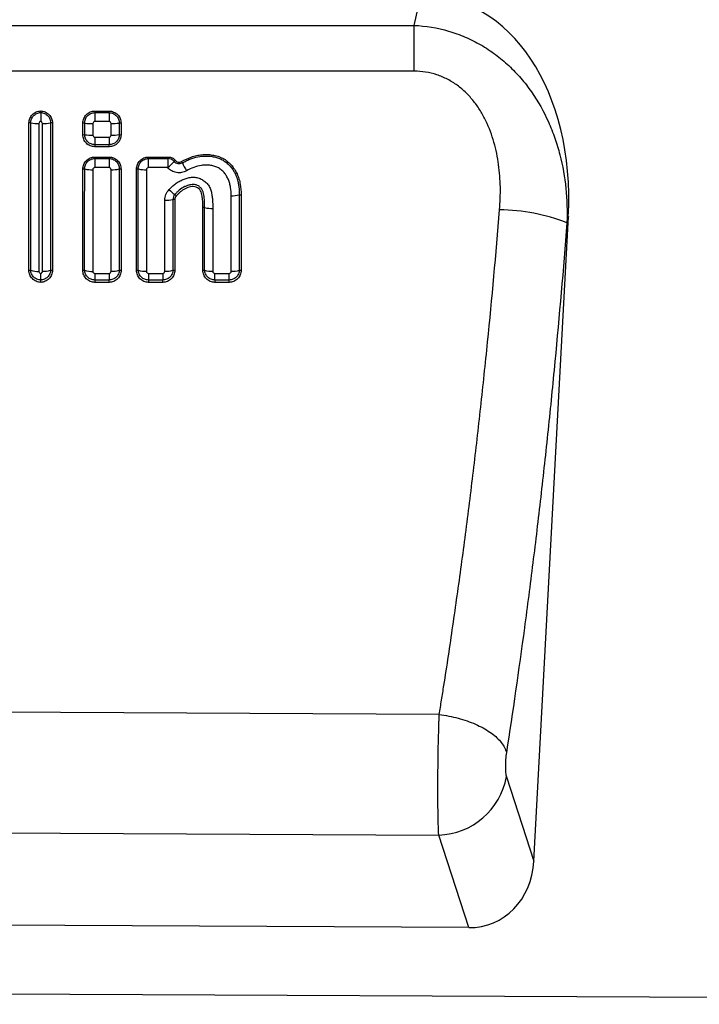
# Model space of a CAD drawing. Units: millimetres. Extents: x 75 to 2100, y 0 to 1460.
# Drawn here: x 1615 to 1695, y 1113 to 1228 of the extents above; entities that cross this region are included whole.
import ezdxf

# ---------------------------------------------------------------- set-up
doc = ezdxf.new("R2010")
doc.units = ezdxf.units.MM
doc.header["$LTSCALE"] = 5
doc.layers.get('0').update_dxf_attribs({"color": 1})
doc.layers.add('132304', color=7, linetype='Continuous')

# ---------------------------------------------------------------- blocks, each defined once
blk = doc.blocks.new('1037899-M_005_Front_view')
for p, q in [((273.1, 104.08), (273.91, 107.58)), ((167.84, 104.08), (273.1, 104.08)), ((229.47, 93.89), (229.47, 94.08)), ((235.81, 94.06), (237.46, 94.06)), ((235.81, 94.06), (235.81, 93.88)), ((235.81, 93.88), (237.46, 93.88)), ((237.46, 93.88), (237.46, 94.06)), ((228.31, 92.68), (228.1, 92.67)), ((230.84, 92.67), (230.63, 92.68)), ((234.61, 92.66), (234.4, 92.66)), ((237.46, 92.85), (235.81, 92.85)), ((238.86, 92.66), (238.66, 92.66)), ((234.4, 91.3), (234.61, 91.31)), ((235.81, 91), (237.46, 91)), ((238.66, 91.31), (238.86, 91.3)), ((237.46, 90.13), (235.81, 90.13)), ((235.81, 90.13), (235.81, 89.9)), ((237.46, 89.9), (235.81, 89.9)), ((237.46, 89.9), (237.46, 90.13)), ((235.8, 88.69), (237.46, 88.69)), ((235.8, 88.69), (235.8, 88.52)), ((237.46, 88.52), (237.46, 88.69)), ((242.07, 88.69), (244.41, 88.69)), ((242.07, 88.69), (242.07, 88.52)), ((235.8, 88.52), (237.46, 88.52)), ((242.07, 88.52), (244.32, 88.52)), ((245.94, 88.17), (246.02, 88.01)), ((234.61, 87.29), (234.4, 87.29)), ((237.46, 87.46), (235.8, 87.46)), ((238.86, 87.29), (238.66, 87.29)), ((240.88, 87.29), (240.67, 87.29)), ((244.32, 87.46), (242.07, 87.46)), ((245.14, 84.31), (245.3, 84.14)), ((252.68, 84.27), (252.89, 84.26)), ((245.13, 83.73), (244.93, 83.74)), ((248.63, 82.79), (248.42, 82.78)), ((287.09, 6.36), (291.12, 81.72)), ((291.12, 81.72), (290.96, 81)), ((228.1, 75.45), (228.31, 75.46)), ((230.63, 75.46), (230.84, 75.45)), ((234.39, 75.45), (234.6, 75.46)), ((235.8, 75.09), (237.46, 75.09)), ((238.66, 75.46), (238.87, 75.45)), ((240.67, 75.45), (240.88, 75.46)), ((242.07, 75.09), (243.73, 75.09)), ((244.93, 75.46), (245.14, 75.45)), ((248.42, 75.45), (248.63, 75.46)), ((249.83, 75.09), (251.48, 75.09)), ((252.68, 75.46), (252.89, 75.45)), ((229.47, 74.04), (229.47, 74.31)), ((237.46, 74.31), (235.8, 74.31)), ((235.8, 74.31), (235.8, 74.04)), ((237.46, 74.04), (235.8, 74.04)), ((237.46, 74.04), (237.46, 74.31)), ((243.73, 74.31), (242.07, 74.31)), ((242.07, 74.31), (242.07, 74.04)), ((243.73, 74.04), (242.07, 74.04)), ((243.73, 74.04), (243.73, 74.31)), ((251.48, 74.31), (249.83, 74.31)), ((249.83, 74.31), (249.83, 74.04)), ((251.48, 74.04), (249.83, 74.04)), ((251.48, 74.04), (251.48, 74.31)), ((276.03, 23.51), (164.92, 24.1)), ((283.88, 16.25), (287.09, 6.36)), ((164.86, 9.99), (275.98, 9.42)), ((279.49, -1.4), (275.98, 9.42)), ((279.49, -1.4), (161.34, -0.81)), ((-526.48, -5.37), (472.52, -10.36))]:
    blk.add_line(p, q)
at = {"flags": 128}
for points in [[(273.1, 98.72), (273.1, 99.01), (273.1, 99.29), (273.1, 99.58), (273.1, 99.86), (273.1, 100.14), (273.1, 100.41), (273.1, 100.69), (273.1, 100.96), (273.1, 101.23), (273.1, 101.49), (273.1, 101.76), (273.1, 102.01), (273.1, 102.26), (273.1, 102.51), (273.1, 102.75), (273.1, 102.99), (273.1, 103.22), (273.1, 103.45), (273.1, 103.67), (273.1, 103.88), (273.1, 104.08)], [(273.1, 98.72), (257.1, 98.72), (193.1, 98.73), (167.84, 98.73)], [(235.81, 93.88), (235.81, 93.85), (235.81, 93.8), (235.81, 93.75), (235.81, 93.69), (235.81, 93.62), (235.81, 93.54), (235.81, 93.45), (235.81, 93.36), (235.81, 93.26), (235.81, 93.16), (235.81, 93.06), (235.81, 92.96), (235.81, 92.85)], [(237.46, 93.88), (237.46, 93.85), (237.46, 93.8), (237.46, 93.75), (237.46, 93.69), (237.46, 93.62), (237.46, 93.54), (237.46, 93.45), (237.46, 93.36), (237.46, 93.26), (237.46, 93.16), (237.46, 93.06), (237.46, 92.96), (237.46, 92.85)], [(235.81, 91), (235.81, 90.9), (235.81, 90.81), (235.81, 90.71), (235.81, 90.62), (235.81, 90.53), (235.81, 90.45), (235.81, 90.38), (235.81, 90.31), (235.81, 90.25), (235.81, 90.2), (235.81, 90.16), (235.81, 90.13)], [(237.46, 91), (237.46, 90.9), (237.46, 90.81), (237.46, 90.71), (237.46, 90.62), (237.46, 90.53), (237.46, 90.45), (237.46, 90.38), (237.46, 90.31), (237.46, 90.25), (237.46, 90.2), (237.46, 90.16), (237.46, 90.13)], [(235.8, 88.52), (235.8, 88.49), (235.8, 88.45), (235.8, 88.4), (235.8, 88.34), (235.8, 88.27), (235.8, 88.2), (235.8, 88.12), (235.8, 88.04), (235.8, 87.95), (235.8, 87.85), (235.8, 87.76), (235.8, 87.66), (235.8, 87.56), (235.8, 87.46)], [(237.46, 88.52), (237.46, 88.49), (237.46, 88.45), (237.46, 88.4), (237.46, 88.34), (237.46, 88.27), (237.46, 88.2), (237.46, 88.12), (237.46, 88.04), (237.46, 87.95), (237.46, 87.85), (237.46, 87.76), (237.46, 87.66), (237.46, 87.56), (237.46, 87.46)], [(242.07, 87.46), (242.07, 87.56), (242.07, 87.66), (242.07, 87.76), (242.07, 87.85), (242.07, 87.95), (242.07, 88.04), (242.07, 88.12), (242.07, 88.2), (242.07, 88.27), (242.07, 88.34), (242.07, 88.4), (242.07, 88.45), (242.07, 88.49), (242.07, 88.52)], [(244.32, 88.52), (244.32, 88.49), (244.32, 88.45), (244.32, 88.4), (244.32, 88.34), (244.32, 88.27), (244.32, 88.2), (244.32, 88.12), (244.32, 88.04), (244.32, 87.95), (244.32, 87.85), (244.32, 87.76), (244.32, 87.66), (244.32, 87.56), (244.32, 87.46)], [(235.8, 75.09), (235.8, 74.99), (235.8, 74.89), (235.8, 74.8), (235.8, 74.71), (235.8, 74.63), (235.8, 74.56), (235.8, 74.49), (235.8, 74.43), (235.8, 74.38), (235.8, 74.34), (235.8, 74.31)], [(237.46, 75.09), (237.46, 74.99), (237.46, 74.89), (237.46, 74.8), (237.46, 74.71), (237.46, 74.63), (237.46, 74.56), (237.46, 74.49), (237.46, 74.43), (237.46, 74.38), (237.46, 74.34), (237.46, 74.31)], [(242.07, 75.09), (242.07, 74.99), (242.07, 74.89), (242.07, 74.8), (242.07, 74.71), (242.07, 74.63), (242.07, 74.56), (242.07, 74.49), (242.07, 74.43), (242.07, 74.38), (242.07, 74.34), (242.07, 74.31)], [(243.73, 75.09), (243.73, 74.99), (243.73, 74.89), (243.73, 74.8), (243.73, 74.71), (243.73, 74.63), (243.73, 74.56), (243.73, 74.49), (243.73, 74.43), (243.73, 74.38), (243.73, 74.34), (243.73, 74.31)], [(249.83, 74.31), (249.83, 74.34), (249.83, 74.38), (249.83, 74.43), (249.83, 74.49), (249.83, 74.56), (249.83, 74.63), (249.83, 74.71), (249.83, 74.8), (249.83, 74.89), (249.83, 74.99), (249.83, 75.09)], [(251.48, 74.31), (251.48, 74.34), (251.48, 74.38), (251.48, 74.43), (251.48, 74.49), (251.48, 74.56), (251.48, 74.63), (251.48, 74.71), (251.48, 74.8), (251.48, 74.89), (251.48, 74.99), (251.48, 75.09)], [(276.03, 23.51), (276.31, 23.47), (276.59, 23.43), (276.87, 23.39), (277.14, 23.34), (277.42, 23.28), (277.69, 23.22), (277.97, 23.16), (278.24, 23.09), (278.5, 23.02), (278.77, 22.94), (279.03, 22.86), (279.28, 22.77), (279.53, 22.68), (279.78, 22.59), (280.03, 22.49), (280.26, 22.39), (280.5, 22.28), (280.72, 22.17), (280.95, 22.06), (281.16, 21.95), (281.37, 21.83), (281.57, 21.71), (281.77, 21.58), (281.96, 21.46), (282.14, 21.33), (282.31, 21.2), (282.48, 21.06), (282.63, 20.93), (282.78, 20.79), (282.92, 20.65), (283.06, 20.51), (283.18, 20.37), (283.29, 20.23), (283.4, 20.09), (283.5, 19.94), (283.58, 19.8), (283.66, 19.65), (283.73, 19.51), (283.79, 19.36), (283.84, 19.22), (283.88, 19.07)]]:
    blk.add_lwpolyline(points, dxfattribs=at)
for centre, radius, start, end in [((229.11, 98.23), 5.61, 261.8168, 271.6117), ((229.84, 98.06), 5.44, 268.2355, 278.3348), ((235.41, 98.21), 5.61, 261.8141, 271.6122), ((237.87, 98.05), 5.44, 268.2353, 278.3358), ((235.41, 96.29), 5.05, 260.907, 271.786), ((237.87, 96.15), 4.9, 268.0453, 279.2587), ((244.29, 87.49), 1.03, 41.8334, 88.146), ((240.79, 91.79), 5.59, 309.2003, 319.7497), ((253.75, 91.35), 8.41, 203.3635, 210.5258), ((235.41, 91.13), 3.92, 258.2447, 272.2863), ((237.87, 91.02), 3.81, 267.4981, 281.966), ((241.67, 91.02), 3.81, 258.0392, 272.4993), ((247.61, 87.89), 4.35, 223.8807, 235.409), ((251.88, 87.55), 3.38, 267.3544, 283.7129), ((244.14, 86.83), 3.2, 267.0364, 284.3266), ((249.43, 85.84), 3.16, 255.3176, 272.8159), ((282.94, 60.59), 21.93, 68.5486, 89.5961), ((229.11, 77.74), 2.42, 250.5998, 273.6106), ((229.84, 77.68), 2.35, 266.0506, 289.7274), ((235.41, 77.74), 2.42, 250.6141, 273.6084), ((237.86, 77.68), 2.35, 266.0537, 289.709), ((241.67, 77.68), 2.35, 250.2958, 273.9383), ((244.13, 77.68), 2.35, 266.0561, 289.695), ((249.43, 77.75), 2.42, 250.6454, 273.6034), ((251.88, 77.75), 2.42, 266.391, 289.3455), ((275.73, 17.7), 8.28, 271.7057, 349.9595)]:
    blk.add_arc(centre, radius, start, end)
for centre, major_axis, ratio, start_param, end_param in [((270.65, 79.29), (-6.42, -27.93), 0.697935, 1.815708, 3.300772), ((279.02, 7.43), (2.75, -8.48), 0.897614, 5.995078, 7.449051)]:
    blk.add_ellipse(centre, major_axis=major_axis, ratio=ratio, start_param=start_param, end_param=end_param)
for points, knots in [([(273.1, 104.08), (274.48, 104.02), (275.82, 103.8), (277.46, 103.32), (277.79, 103.21), (278.43, 102.98), (278.75, 102.85), (279.69, 102.45), (280.3, 102.15), (281.48, 101.46), (282.05, 101.08), (283.15, 100.27), (283.67, 99.84), (284.65, 98.91), (285.12, 98.42), (285.79, 97.65), (286.01, 97.39), (286.42, 96.85), (286.62, 96.58), (287.59, 95.19), (288.24, 94.02), (289.07, 92.17), (289.32, 91.54), (289.76, 90.26), (289.96, 89.61), (290.46, 87.67), (290.69, 86.35), (290.96, 83.7), (291, 82.35), (290.96, 81)], [0, 0, 0, 0, 0.125, 0.125, 0.15625, 0.15625, 0.1875, 0.1875, 0.25, 0.25, 0.3125, 0.3125, 0.375, 0.375, 0.4375, 0.4375, 0.46875, 0.46875, 0.5, 0.5, 0.625, 0.625, 0.6875, 0.6875, 0.75, 0.75, 0.875, 0.875, 1, 1, 1, 1]), ([(283.09, 82.52), (283.16, 83.4), (283.19, 84.29), (283.16, 86.05), (283.09, 86.93), (282.91, 88.24), (282.84, 88.68), (282.66, 89.56), (282.55, 89.99), (282.19, 91.28), (281.88, 92.12), (281.29, 93.32), (281.08, 93.71), (280.61, 94.48), (280.35, 94.85), (279.79, 95.55), (279.49, 95.88), (279.01, 96.35), (278.85, 96.5), (278.5, 96.8), (278.33, 96.94), (277.78, 97.34), (277.4, 97.57), (276.6, 97.99), (276.19, 98.16), (274.9, 98.59), (274.01, 98.72), (273.1, 98.72)], [0, 0, 0, 0, 0.125, 0.125, 0.25, 0.25, 0.3125, 0.3125, 0.375, 0.375, 0.5, 0.5, 0.5625, 0.5625, 0.625, 0.625, 0.6875, 0.6875, 0.71875, 0.71875, 0.75, 0.75, 0.8125, 0.8125, 0.875, 0.875, 1, 1, 1, 1]), ([(228.1, 92.67), (228.1, 92.86), (228.14, 93.03), (228.24, 93.29), (228.28, 93.36), (228.38, 93.52), (228.44, 93.59), (228.63, 93.78), (228.78, 93.89), (229.11, 94.03), (229.29, 94.07), (229.47, 94.08)], [0, 0, 0, 0, 0.25, 0.25, 0.375, 0.375, 0.5, 0.5, 0.75, 0.75, 1, 1, 1, 1]), ([(228.31, 92.68), (228.31, 92.83), (228.34, 92.99), (228.45, 93.28), (228.53, 93.41), (228.75, 93.63), (228.88, 93.73), (229.16, 93.85), (229.31, 93.89), (229.47, 93.89)], [0, 0, 0, 0, 0.25, 0.25, 0.5, 0.5, 0.75, 0.75, 1, 1, 1, 1]), ([(229.47, 94.08), (229.65, 94.07), (229.83, 94.03), (230.08, 93.92), (230.16, 93.88), (230.31, 93.78), (230.38, 93.72), (230.56, 93.52), (230.67, 93.37), (230.8, 93.04), (230.84, 92.86), (230.84, 92.67)], [0, 0, 0, 0, 0.25, 0.25, 0.375, 0.375, 0.5, 0.5, 0.75, 0.75, 1, 1, 1, 1]), ([(229.47, 93.89), (229.47, 93.83), (229.47, 93.7), (229.47, 93.41), (229.47, 93.31), (229.47, 93.09), (229.47, 92.97), (229.47, 92.86)], [0, 0, 0, 0, 0.5, 0.5, 0.75, 0.75, 1, 1, 1, 1]), ([(229.47, 93.89), (229.63, 93.89), (229.78, 93.85), (230.06, 93.73), (230.19, 93.63), (230.41, 93.41), (230.49, 93.28), (230.61, 92.99), (230.63, 92.83), (230.63, 92.68)], [0, 0, 0, 0, 0.25, 0.25, 0.5, 0.5, 0.75, 0.75, 1, 1, 1, 1]), ([(234.4, 92.66), (234.4, 92.84), (234.44, 93.03), (234.55, 93.28), (234.59, 93.36), (234.69, 93.51), (234.75, 93.59), (234.94, 93.78), (235.1, 93.89), (235.44, 94.03), (235.62, 94.06), (235.81, 94.06)], [0, 0, 0, 0, 0.25, 0.25, 0.375, 0.375, 0.5, 0.5, 0.75, 0.75, 1, 1, 1, 1]), ([(234.61, 92.66), (234.61, 92.82), (234.64, 92.98), (234.75, 93.27), (234.84, 93.41), (235.06, 93.63), (235.2, 93.72), (235.42, 93.82), (235.49, 93.84), (235.65, 93.87), (235.73, 93.88), (235.81, 93.88)], [0, 0, 0, 0, 0.25, 0.25, 0.5, 0.5, 0.75, 0.75, 0.875, 0.875, 1, 1, 1, 1]), ([(237.46, 94.06), (237.55, 94.06), (237.64, 94.05), (237.82, 94.02), (237.91, 93.99), (238.08, 93.92), (238.16, 93.88), (238.32, 93.78), (238.39, 93.72), (238.58, 93.52), (238.69, 93.37), (238.83, 93.03), (238.86, 92.84), (238.86, 92.66)], [0, 0, 0, 0, 0.125, 0.125, 0.25, 0.25, 0.375, 0.375, 0.5, 0.5, 0.75, 0.75, 1, 1, 1, 1]), ([(237.46, 93.88), (237.62, 93.88), (237.78, 93.85), (238.07, 93.72), (238.2, 93.63), (238.42, 93.41), (238.51, 93.27), (238.6, 93.06), (238.62, 92.98), (238.65, 92.82), (238.66, 92.74), (238.66, 92.66)], [0, 0, 0, 0, 0.25, 0.25, 0.5, 0.5, 0.75, 0.75, 0.875, 0.875, 1, 1, 1, 1]), ([(229.47, 92.86), (229.41, 92.85), (229.36, 92.82), (229.29, 92.74), (229.27, 92.68), (229.27, 92.62)], [0, 0, 0, 0, 0.5, 0.5, 1, 1, 1, 1]), ([(229.67, 92.62), (229.67, 92.68), (229.65, 92.74), (229.58, 92.82), (229.53, 92.85), (229.47, 92.86)], [0, 0, 0, 0, 0.5, 0.5, 1, 1, 1, 1]), ([(234.4, 91.3), (234.4, 91.41), (234.4, 91.53), (234.4, 91.64), (234.4, 91.75), (234.4, 91.87), (234.4, 91.98), (234.4, 92.21), (234.4, 92.43), (234.4, 92.66)], [0, 0, 0, 0, 0.000340575, 0.000340575, 0.000340575, 0.00068115, 0.00068115, 0.00068115, 0.001362131, 0.001362131, 0.001362131, 0.001362131]), ([(234.61, 91.31), (234.61, 91.31), (234.61, 91.31), (234.61, 91.31), (234.61, 91.42), (234.61, 91.53), (234.61, 91.65), (234.61, 91.76), (234.61, 91.87), (234.61, 91.99), (234.61, 92.21), (234.61, 92.44), (234.61, 92.66), (234.61, 92.66), (234.61, 92.66), (234.61, 92.66)], [-0.00000006, -0.00000006, -0.00000006, -0.00000006, 0, 0, 0, 0.000341596, 0.000341596, 0.000341596, 0.000683252, 0.000683252, 0.000683252, 0.001361482, 0.001361482, 0.001361482, 0.001361542, 0.001361542, 0.001361542, 0.001361542]), ([(235.81, 92.85), (235.74, 92.85), (235.68, 92.82), (235.59, 92.73), (235.57, 92.67), (235.57, 92.61)], [0, 0, 0, 0, 0.5, 0.5, 1, 1, 1, 1]), ([(235.57, 92.61), (235.57, 92.38), (235.57, 92.16), (235.57, 91.93), (235.57, 91.82), (235.57, 91.7), (235.57, 91.59), (235.57, 91.47), (235.57, 91.36), (235.57, 91.24)], [0, 0, 0, 0, 0.000681362, 0.000681362, 0.000681362, 0.001024565, 0.001024565, 0.001024565, 0.001367769, 0.001367769, 0.001367769, 0.001367769]), ([(237.7, 92.61), (237.7, 92.67), (237.68, 92.73), (237.59, 92.82), (237.52, 92.85), (237.46, 92.85)], [0, 0, 0, 0, 0.5, 0.5, 1, 1, 1, 1]), ([(237.7, 91.24), (237.7, 91.47), (237.7, 91.7), (237.7, 91.92), (237.7, 92.04), (237.7, 92.15), (237.7, 92.27), (237.7, 92.38), (237.7, 92.49), (237.7, 92.61)], [0, 0, 0, 0, 0.000681362, 0.000681362, 0.000681362, 0.001024563, 0.001024563, 0.001024563, 0.001367765, 0.001367765, 0.001367765, 0.001367765]), ([(238.66, 92.66), (238.66, 92.66), (238.66, 92.66), (238.66, 92.66), (238.66, 92.55), (238.66, 92.44), (238.66, 92.32), (238.66, 92.21), (238.66, 92.1), (238.66, 91.98), (238.66, 91.76), (238.66, 91.53), (238.66, 91.31), (238.66, 91.31), (238.66, 91.31), (238.66, 91.31)], [-0.00000006, -0.00000006, -0.00000006, -0.00000006, 0, 0, 0, 0.000341595, 0.000341595, 0.000341595, 0.000683249, 0.000683249, 0.000683249, 0.001361479, 0.001361479, 0.001361479, 0.001361539, 0.001361539, 0.001361539, 0.001361539]), ([(238.86, 92.66), (238.86, 92.55), (238.86, 92.43), (238.86, 92.32), (238.86, 92.21), (238.86, 92.09), (238.86, 91.98), (238.86, 91.75), (238.86, 91.53), (238.86, 91.3)], [0, 0, 0, 0, 0.000340574, 0.000340574, 0.000340574, 0.000681148, 0.000681148, 0.000681148, 0.001362126, 0.001362126, 0.001362126, 0.001362126]), ([(235.81, 89.9), (235.71, 89.9), (235.62, 89.91), (235.44, 89.94), (235.35, 89.97), (235.18, 90.04), (235.1, 90.08), (234.95, 90.18), (234.88, 90.24), (234.68, 90.44), (234.58, 90.6), (234.44, 90.93), (234.4, 91.12), (234.4, 91.3)], [0, 0, 0, 0, 0.125, 0.125, 0.25, 0.25, 0.375, 0.375, 0.5, 0.5, 0.75, 0.75, 1, 1, 1, 1]), ([(235.81, 90.13), (235.73, 90.13), (235.65, 90.14), (235.5, 90.17), (235.43, 90.19), (235.21, 90.28), (235.08, 90.36), (234.86, 90.58), (234.77, 90.71), (234.68, 90.92), (234.65, 91), (234.62, 91.15), (234.61, 91.23), (234.61, 91.31)], [0, 0, 0, 0, 0.125, 0.125, 0.25, 0.25, 0.5, 0.5, 0.75, 0.75, 0.875, 0.875, 1, 1, 1, 1]), ([(235.57, 91.24), (235.57, 91.18), (235.59, 91.12), (235.68, 91.03), (235.74, 91), (235.81, 91)], [0, 0, 0, 0, 0.5, 0.5, 1, 1, 1, 1]), ([(238.66, 91.31), (238.65, 91.15), (238.62, 91), (238.5, 90.71), (238.41, 90.58), (238.19, 90.37), (238.06, 90.28), (237.84, 90.19), (237.77, 90.17), (237.62, 90.14), (237.54, 90.13), (237.46, 90.13)], [0, 0, 0, 0, 0.25, 0.25, 0.5, 0.5, 0.75, 0.75, 0.875, 0.875, 1, 1, 1, 1]), ([(238.86, 91.3), (238.86, 91.12), (238.83, 90.93), (238.72, 90.68), (238.68, 90.6), (238.58, 90.45), (238.52, 90.37), (238.32, 90.18), (238.17, 90.07), (237.83, 89.93), (237.65, 89.9), (237.46, 89.9)], [0, 0, 0, 0, 0.25, 0.25, 0.375, 0.375, 0.5, 0.5, 0.75, 0.75, 1, 1, 1, 1]), ([(237.46, 91), (237.52, 91), (237.59, 91.03), (237.68, 91.12), (237.7, 91.18), (237.7, 91.24)], [0, 0, 0, 0, 0.5, 0.5, 1, 1, 1, 1]), ([(234.4, 87.29), (234.4, 87.47), (234.44, 87.65), (234.54, 87.91), (234.58, 87.99), (234.68, 88.14), (234.74, 88.21), (234.94, 88.41), (235.09, 88.51), (235.43, 88.66), (235.62, 88.69), (235.8, 88.69)], [0, 0, 0, 0, 0.25, 0.25, 0.375, 0.375, 0.5, 0.5, 0.75, 0.75, 1, 1, 1, 1]), ([(237.46, 88.69), (237.55, 88.69), (237.64, 88.68), (237.82, 88.65), (237.91, 88.62), (238.08, 88.55), (238.16, 88.51), (238.32, 88.4), (238.39, 88.34), (238.58, 88.15), (238.69, 87.99), (238.83, 87.66), (238.86, 87.47), (238.86, 87.29)], [0, 0, 0, 0, 0.125, 0.125, 0.25, 0.25, 0.375, 0.375, 0.5, 0.5, 0.75, 0.75, 1, 1, 1, 1]), ([(240.67, 87.29), (240.67, 87.47), (240.71, 87.65), (240.81, 87.91), (240.85, 87.99), (240.96, 88.14), (241.01, 88.21), (241.21, 88.41), (241.37, 88.51), (241.7, 88.66), (241.89, 88.69), (242.07, 88.69)], [0, 0, 0, 0, 0.25, 0.25, 0.375, 0.375, 0.5, 0.5, 0.75, 0.75, 1, 1, 1, 1]), ([(244.32, 88.52), (244.33, 88.53), (244.33, 88.54), (244.34, 88.55), (244.36, 88.6), (244.38, 88.65), (244.41, 88.69)], [0, 0, 0, 0, 0.0001242819, 0.0001242819, 0.0001242819, 0.0006800925, 0.0006800925, 0.0006800925, 0.0006800925]), ([(244.41, 88.69), (244.48, 88.69), (244.55, 88.68), (244.7, 88.65), (244.77, 88.63), (244.97, 88.53), (245.09, 88.44), (245.18, 88.32)], [0, 0, 0, 0, 0.25, 0.25, 0.5, 0.5, 1, 1, 1, 1]), ([(245.94, 88.17), (246.3, 88.37), (246.68, 88.55), (247.26, 88.76), (247.46, 88.81), (247.87, 88.91), (248.08, 88.94), (248.5, 88.98), (248.7, 88.99), (249.12, 88.99), (249.33, 88.96), (249.75, 88.89), (249.95, 88.84), (250.25, 88.75), (250.35, 88.72), (250.55, 88.64), (250.64, 88.59), (250.92, 88.45), (251.1, 88.33), (251.43, 88.07), (251.58, 87.93), (251.87, 87.62), (251.99, 87.44), (252.22, 87.09), (252.32, 86.91), (252.46, 86.62), (252.5, 86.53), (252.58, 86.33), (252.61, 86.23), (252.7, 85.93), (252.75, 85.72), (252.86, 85.1), (252.89, 84.68), (252.89, 84.26)], [0, 0, 0, 0, 0.125, 0.125, 0.1875, 0.1875, 0.25, 0.25, 0.3125, 0.3125, 0.375, 0.375, 0.4375, 0.4375, 0.46875, 0.46875, 0.5, 0.5, 0.5625, 0.5625, 0.625, 0.625, 0.6875, 0.6875, 0.75, 0.75, 0.78125, 0.78125, 0.8125, 0.8125, 0.875, 0.875, 1, 1, 1, 1]), ([(246.02, 88.01), (246.09, 88.05), (246.17, 88.09), (246.31, 88.17), (246.38, 88.2), (246.6, 88.31), (246.74, 88.38), (247.19, 88.56), (247.5, 88.65), (248.13, 88.78), (248.46, 88.81), (248.87, 88.81), (248.95, 88.81), (249.11, 88.81), (249.19, 88.8), (249.44, 88.77), (249.6, 88.74), (249.92, 88.67), (250.08, 88.62), (250.31, 88.54), (250.38, 88.51), (250.53, 88.45), (250.61, 88.41), (250.82, 88.3), (250.96, 88.21), (251.22, 88.01), (251.34, 87.9), (251.68, 87.56), (251.88, 87.29), (252.12, 86.87), (252.2, 86.73), (252.3, 86.51), (252.33, 86.43), (252.37, 86.32), (252.38, 86.28), (252.41, 86.21), (252.43, 86.17), (252.44, 86.13)], [0, 0, 0, 0, 0.03125, 0.03125, 0.0625, 0.0625, 0.125, 0.125, 0.25, 0.25, 0.375, 0.375, 0.40625, 0.40625, 0.4375, 0.4375, 0.5, 0.5, 0.5625, 0.5625, 0.59375, 0.59375, 0.625, 0.625, 0.6875, 0.6875, 0.75, 0.75, 0.875, 0.875, 0.9375, 0.9375, 0.96875, 0.96875, 0.984375, 0.984375, 1, 1, 1, 1]), ([(234.61, 87.29), (234.6, 87.45), (234.63, 87.61), (234.75, 87.91), (234.84, 88.04), (235.06, 88.27), (235.19, 88.36), (235.41, 88.45), (235.49, 88.48), (235.64, 88.51), (235.72, 88.52), (235.8, 88.52)], [0, 0, 0, 0, 0.25, 0.25, 0.5, 0.5, 0.75, 0.75, 0.875, 0.875, 1, 1, 1, 1]), ([(237.46, 88.52), (237.62, 88.52), (237.77, 88.49), (238.07, 88.36), (238.2, 88.27), (238.42, 88.04), (238.51, 87.91), (238.6, 87.69), (238.62, 87.61), (238.65, 87.45), (238.66, 87.37), (238.66, 87.29)], [0, 0, 0, 0, 0.25, 0.25, 0.5, 0.5, 0.75, 0.75, 0.875, 0.875, 1, 1, 1, 1]), ([(240.88, 87.29), (240.87, 87.45), (240.9, 87.61), (241.02, 87.91), (241.11, 88.04), (241.33, 88.27), (241.46, 88.36), (241.68, 88.45), (241.76, 88.48), (241.91, 88.51), (242, 88.52), (242.07, 88.52)], [0, 0, 0, 0, 0.25, 0.25, 0.5, 0.5, 0.75, 0.75, 0.875, 0.875, 1, 1, 1, 1]), ([(245.18, 88.32), (245.14, 88.28), (245.11, 88.24), (245.08, 88.2), (245.07, 88.19), (245.06, 88.18), (245.06, 88.18)], [0, 0, 0, 0, 0.0005912246, 0.0005912246, 0.0005912246, 0.0007147752, 0.0007147752, 0.0007147752, 0.0007147752]), ([(245.06, 88.18), (245.17, 88.05), (245.33, 87.96), (245.69, 87.9), (245.87, 87.93), (246.02, 88.01)], [0, 0, 0, 0, 0.5, 0.5, 1, 1, 1, 1]), ([(245.18, 88.32), (245.26, 88.21), (245.39, 88.13), (245.67, 88.08), (245.81, 88.1), (245.94, 88.17)], [0, 0, 0, 0, 0.5, 0.5, 1, 1, 1, 1]), ([(251.72, 84.18), (251.72, 84.5), (251.71, 84.82), (251.64, 85.29), (251.6, 85.45), (251.54, 85.68), (251.52, 85.76), (251.46, 85.91), (251.43, 85.98), (251.33, 86.2), (251.26, 86.34), (251.1, 86.62), (251, 86.75), (250.8, 87), (250.68, 87.11), (250.43, 87.31), (250.29, 87.4), (250.08, 87.5), (250, 87.53), (249.85, 87.59), (249.78, 87.61), (249.54, 87.67), (249.39, 87.71), (249.15, 87.74), (249.07, 87.75), (248.91, 87.75), (248.83, 87.75), (248.59, 87.75), (248.43, 87.74), (247.95, 87.67), (247.65, 87.59), (247.06, 87.37), (246.78, 87.23), (246.5, 87.08)], [0, 0, 0, 0, 0.125, 0.125, 0.1875, 0.1875, 0.21875, 0.21875, 0.25, 0.25, 0.3125, 0.3125, 0.375, 0.375, 0.4375, 0.4375, 0.5, 0.5, 0.53125, 0.53125, 0.5625, 0.5625, 0.625, 0.625, 0.65625, 0.65625, 0.6875, 0.6875, 0.75, 0.75, 0.875, 0.875, 1, 1, 1, 1]), ([(235.8, 87.46), (235.74, 87.46), (235.68, 87.43), (235.59, 87.34), (235.56, 87.28), (235.56, 87.21)], [0, 0, 0, 0, 0.5, 0.5, 1, 1, 1, 1]), ([(237.7, 87.21), (237.7, 87.28), (237.67, 87.34), (237.58, 87.43), (237.52, 87.46), (237.46, 87.46)], [0, 0, 0, 0, 0.5, 0.5, 1, 1, 1, 1]), ([(242.07, 87.46), (242.01, 87.46), (241.95, 87.43), (241.86, 87.34), (241.83, 87.28), (241.83, 87.21)], [0, 0, 0, 0, 0.5, 0.5, 1, 1, 1, 1]), ([(246.5, 87.08), (246.32, 86.98), (246.14, 86.91), (245.74, 86.84), (245.54, 86.84), (245.14, 86.91), (244.96, 86.98), (244.61, 87.18), (244.45, 87.3), (244.32, 87.46)], [0, 0, 0, 0, 0.25, 0.25, 0.5, 0.5, 0.75, 0.75, 1, 1, 1, 1]), ([(244.48, 84.88), (244.53, 84.94), (244.59, 85), (244.71, 85.12), (244.77, 85.18), (244.95, 85.36), (245.08, 85.47), (245.35, 85.67), (245.5, 85.76), (245.79, 85.93), (245.95, 86.01), (246.26, 86.13), (246.42, 86.19), (246.75, 86.28), (246.92, 86.31), (247.26, 86.34), (247.43, 86.33), (247.77, 86.28), (247.93, 86.23), (248.25, 86.11), (248.4, 86.02), (248.67, 85.83), (248.8, 85.71), (249.03, 85.46), (249.12, 85.32), (249.29, 85.02), (249.35, 84.86), (249.44, 84.54), (249.46, 84.37), (249.51, 84.04), (249.53, 83.87), (249.57, 83.36), (249.59, 83.02), (249.59, 82.69)], [0, 0, 0, 0, 0.03125, 0.03125, 0.0625, 0.0625, 0.125, 0.125, 0.1875, 0.1875, 0.25, 0.25, 0.3125, 0.3125, 0.375, 0.375, 0.4375, 0.4375, 0.5, 0.5, 0.5625, 0.5625, 0.625, 0.625, 0.6875, 0.6875, 0.75, 0.75, 0.8125, 0.8125, 0.875, 0.875, 1, 1, 1, 1]), ([(248.63, 82.79), (248.63, 83.03), (248.62, 83.28), (248.59, 83.77), (248.57, 84.01), (248.51, 84.38), (248.5, 84.5), (248.42, 84.73), (248.37, 84.84), (248.23, 85.04), (248.14, 85.13), (247.95, 85.29), (247.84, 85.35), (247.61, 85.44), (247.49, 85.47), (247.24, 85.49), (247.12, 85.48), (246.87, 85.44), (246.75, 85.4), (246.52, 85.32), (246.41, 85.28), (246.07, 85.12), (245.86, 84.98), (245.62, 84.79), (245.58, 84.75), (245.49, 84.66), (245.44, 84.62), (245.31, 84.49), (245.23, 84.4), (245.14, 84.31)], [0, 0, 0, 0, 0.125, 0.125, 0.25, 0.25, 0.3125, 0.3125, 0.375, 0.375, 0.4375, 0.4375, 0.5, 0.5, 0.5625, 0.5625, 0.625, 0.625, 0.6875, 0.6875, 0.75, 0.75, 0.875, 0.875, 0.90625, 0.90625, 0.9375, 0.9375, 1, 1, 1, 1]), ([(248.42, 82.78), (248.42, 83.23), (248.39, 83.67), (248.32, 84.23), (248.3, 84.34), (248.25, 84.56), (248.21, 84.66), (248.03, 84.95), (247.84, 85.09), (247.53, 85.21), (247.42, 85.24), (247.19, 85.25), (247.08, 85.23), (246.75, 85.16), (246.54, 85.08), (246.14, 84.88), (245.95, 84.76), (245.7, 84.54), (245.62, 84.46), (245.46, 84.3), (245.38, 84.22), (245.3, 84.14)], [0, 0, 0, 0, 0.25, 0.25, 0.3125, 0.3125, 0.375, 0.375, 0.5, 0.5, 0.5625, 0.5625, 0.625, 0.625, 0.75, 0.75, 0.875, 0.875, 0.9375, 0.9375, 1, 1, 1, 1]), ([(252.44, 86.13), (252.44, 86.13), (252.44, 86.13), (252.44, 86.13), (252.44, 86.12), (252.45, 86.1), (252.45, 86.09), (252.45, 86.09), (252.45, 86.09), (252.45, 86.09)], [-0.00000005999, -0.00000005999, -0.00000005999, -0.00000005999, 0, 0, 0, 0.00004146039, 0.00004146039, 0.00004146039, 0.00004152039, 0.00004152039, 0.00004152039, 0.00004152039]), ([(252.45, 86.09), (252.46, 86.05), (252.47, 86.02), (252.49, 85.94), (252.5, 85.9), (252.53, 85.79), (252.55, 85.72), (252.59, 85.49), (252.61, 85.34), (252.67, 84.88), (252.68, 84.58), (252.68, 84.27)], [0, 0, 0, 0, 0.0625, 0.0625, 0.125, 0.125, 0.25, 0.25, 0.5, 0.5, 1, 1, 1, 1]), ([(276.03, 23.51), (276.12, 24.07), (276.22, 24.64), (276.4, 25.78), (276.67, 27.49), (276.94, 29.21), (277.46, 32.69), (277.8, 35.03), (278.47, 39.78), (278.8, 42.19), (279.43, 47.05), (280.04, 51.95), (280.61, 56.94), (281.16, 61.97), (281.43, 64.51), (282.2, 72.16), (282.67, 77.31), (283.09, 82.52)], [0, 0, 0, 0, 0.03125, 0.03125, 0.0625, 0.125, 0.125, 0.25, 0.25, 0.375, 0.375, 0.5, 0.625, 0.625, 0.75, 0.75, 1, 1, 1, 1]), ([(290.96, 81), (290.53, 75.53), (290.06, 70.13), (289.29, 62.1), (289.03, 59.44), (288.47, 54.16), (287.9, 48.92), (287.29, 43.78), (286.65, 38.68), (286.33, 36.16), (285.32, 28.68), (284.62, 23.81), (283.88, 19.07)], [0, 0, 0, 0, 0.25, 0.25, 0.375, 0.375, 0.5, 0.625, 0.625, 0.75, 0.75, 1, 1, 1, 1]), ([(229.47, 74.04), (229.38, 74.04), (229.29, 74.06), (229.11, 74.1), (229.02, 74.12), (228.85, 74.2), (228.78, 74.24), (228.63, 74.35), (228.56, 74.41), (228.37, 74.6), (228.27, 74.76), (228.13, 75.09), (228.1, 75.27), (228.1, 75.45)], [0, 0, 0, 0, 0.125, 0.125, 0.25, 0.25, 0.375, 0.375, 0.5, 0.5, 0.75, 0.75, 1, 1, 1, 1]), ([(229.47, 74.31), (229.32, 74.32), (229.17, 74.35), (228.9, 74.47), (228.77, 74.55), (228.56, 74.76), (228.47, 74.89), (228.35, 75.16), (228.31, 75.31), (228.31, 75.46)], [0, 0, 0, 0, 0.25, 0.25, 0.5, 0.5, 0.75, 0.75, 1, 1, 1, 1]), ([(229.26, 75.33), (229.26, 75.27), (229.28, 75.22), (229.36, 75.13), (229.41, 75.1), (229.47, 75.09)], [0, 0, 0, 0, 0.5, 0.5, 1, 1, 1, 1]), ([(230.63, 75.46), (230.63, 75.31), (230.59, 75.17), (230.47, 74.89), (230.39, 74.76), (230.17, 74.55), (230.05, 74.47), (229.77, 74.35), (229.62, 74.32), (229.47, 74.31)], [0, 0, 0, 0, 0.25, 0.25, 0.5, 0.5, 0.75, 0.75, 1, 1, 1, 1]), ([(230.84, 75.45), (230.84, 75.27), (230.81, 75.09), (230.71, 74.84), (230.67, 74.76), (230.57, 74.61), (230.51, 74.54), (230.38, 74.41), (230.32, 74.35), (230.17, 74.24), (230.09, 74.2), (229.84, 74.09), (229.65, 74.05), (229.47, 74.04)], [0, 0, 0, 0, 0.25, 0.25, 0.375, 0.375, 0.5, 0.5, 0.625, 0.625, 0.75, 0.75, 1, 1, 1, 1]), ([(229.47, 75.09), (229.53, 75.1), (229.58, 75.13), (229.66, 75.22), (229.68, 75.27), (229.68, 75.33)], [0, 0, 0, 0, 0.5, 0.5, 1, 1, 1, 1]), ([(229.47, 74.31), (229.47, 74.34), (229.47, 74.37), (229.47, 74.47), (229.47, 74.53), (229.47, 74.66), (229.47, 74.74), (229.47, 74.91), (229.47, 75), (229.47, 75.09)], [0, 0, 0, 0, 0.25, 0.25, 0.5, 0.5, 0.75, 0.75, 1, 1, 1, 1]), ([(235.8, 74.04), (235.71, 74.04), (235.62, 74.05), (235.44, 74.09), (235.35, 74.11), (235.17, 74.19), (235.09, 74.23), (234.94, 74.33), (234.87, 74.39), (234.67, 74.59), (234.57, 74.75), (234.43, 75.08), (234.39, 75.27), (234.39, 75.45)], [0, 0, 0, 0, 0.125, 0.125, 0.25, 0.25, 0.375, 0.375, 0.5, 0.5, 0.75, 0.75, 1, 1, 1, 1]), ([(235.8, 74.31), (235.65, 74.31), (235.5, 74.34), (235.21, 74.46), (235.08, 74.54), (234.86, 74.75), (234.77, 74.88), (234.65, 75.16), (234.61, 75.31), (234.6, 75.46)], [0, 0, 0, 0, 0.25, 0.25, 0.5, 0.5, 0.75, 0.75, 1, 1, 1, 1]), ([(235.56, 75.33), (235.56, 75.27), (235.59, 75.2), (235.67, 75.11), (235.74, 75.09), (235.8, 75.09)], [0, 0, 0, 0, 0.5, 0.5, 1, 1, 1, 1]), ([(238.66, 75.46), (238.65, 75.31), (238.62, 75.16), (238.49, 74.88), (238.4, 74.75), (238.18, 74.54), (238.05, 74.46), (237.84, 74.37), (237.76, 74.35), (237.61, 74.32), (237.53, 74.31), (237.46, 74.31)], [0, 0, 0, 0, 0.25, 0.25, 0.5, 0.5, 0.75, 0.75, 0.875, 0.875, 1, 1, 1, 1]), ([(238.87, 75.45), (238.87, 75.27), (238.83, 75.09), (238.73, 74.83), (238.68, 74.75), (238.58, 74.6), (238.52, 74.52), (238.33, 74.33), (238.17, 74.22), (237.83, 74.08), (237.65, 74.04), (237.46, 74.04)], [0, 0, 0, 0, 0.25, 0.25, 0.375, 0.375, 0.5, 0.5, 0.75, 0.75, 1, 1, 1, 1]), ([(237.46, 75.09), (237.52, 75.09), (237.59, 75.11), (237.68, 75.2), (237.7, 75.27), (237.7, 75.33)], [0, 0, 0, 0, 0.5, 0.5, 1, 1, 1, 1]), ([(242.07, 74.04), (241.98, 74.04), (241.89, 74.05), (241.71, 74.09), (241.62, 74.11), (241.44, 74.19), (241.36, 74.23), (241.21, 74.33), (241.14, 74.39), (240.94, 74.59), (240.84, 74.75), (240.7, 75.08), (240.67, 75.27), (240.67, 75.45)], [0, 0, 0, 0, 0.125, 0.125, 0.25, 0.25, 0.375, 0.375, 0.5, 0.5, 0.75, 0.75, 1, 1, 1, 1]), ([(242.07, 74.31), (241.92, 74.31), (241.77, 74.34), (241.48, 74.45), (241.35, 74.54), (241.13, 74.75), (241.04, 74.88), (240.92, 75.16), (240.88, 75.31), (240.88, 75.46)], [0, 0, 0, 0, 0.25, 0.25, 0.5, 0.5, 0.75, 0.75, 1, 1, 1, 1]), ([(241.83, 75.33), (241.83, 75.27), (241.86, 75.2), (241.95, 75.11), (242.01, 75.09), (242.07, 75.09)], [0, 0, 0, 0, 0.5, 0.5, 1, 1, 1, 1]), ([(244.93, 75.46), (244.92, 75.31), (244.89, 75.16), (244.76, 74.88), (244.67, 74.75), (244.45, 74.54), (244.32, 74.46), (244.11, 74.37), (244.03, 74.35), (243.88, 74.32), (243.8, 74.31), (243.73, 74.31)], [0, 0, 0, 0, 0.25, 0.25, 0.5, 0.5, 0.75, 0.75, 0.875, 0.875, 1, 1, 1, 1]), ([(245.14, 75.45), (245.14, 75.27), (245.1, 75.09), (245, 74.83), (244.95, 74.75), (244.85, 74.6), (244.79, 74.52), (244.6, 74.33), (244.44, 74.22), (244.1, 74.08), (243.92, 74.04), (243.73, 74.04)], [0, 0, 0, 0, 0.25, 0.25, 0.375, 0.375, 0.5, 0.5, 0.75, 0.75, 1, 1, 1, 1]), ([(243.73, 75.09), (243.79, 75.09), (243.86, 75.11), (243.95, 75.2), (243.97, 75.27), (243.97, 75.33)], [0, 0, 0, 0, 0.5, 0.5, 1, 1, 1, 1]), ([(249.83, 74.04), (249.73, 74.04), (249.64, 74.05), (249.46, 74.09), (249.37, 74.11), (249.2, 74.19), (249.12, 74.23), (248.96, 74.33), (248.89, 74.39), (248.7, 74.59), (248.59, 74.75), (248.45, 75.08), (248.42, 75.27), (248.42, 75.45)], [0, 0, 0, 0, 0.125, 0.125, 0.25, 0.25, 0.375, 0.375, 0.5, 0.5, 0.75, 0.75, 1, 1, 1, 1]), ([(249.83, 74.31), (249.68, 74.31), (249.52, 74.34), (249.24, 74.45), (249.11, 74.54), (248.89, 74.75), (248.8, 74.88), (248.67, 75.16), (248.63, 75.31), (248.63, 75.46)], [0, 0, 0, 0, 0.25, 0.25, 0.5, 0.5, 0.75, 0.75, 1, 1, 1, 1]), ([(249.58, 75.33), (249.58, 75.27), (249.61, 75.2), (249.7, 75.11), (249.76, 75.09), (249.83, 75.09)], [0, 0, 0, 0, 0.5, 0.5, 1, 1, 1, 1]), ([(252.68, 75.46), (252.67, 75.31), (252.64, 75.16), (252.51, 74.88), (252.42, 74.75), (252.2, 74.54), (252.07, 74.46), (251.86, 74.37), (251.79, 74.35), (251.64, 74.32), (251.56, 74.31), (251.48, 74.31)], [0, 0, 0, 0, 0.25, 0.25, 0.5, 0.5, 0.75, 0.75, 0.875, 0.875, 1, 1, 1, 1]), ([(252.89, 75.45), (252.89, 75.27), (252.85, 75.09), (252.75, 74.83), (252.71, 74.75), (252.61, 74.6), (252.55, 74.52), (252.35, 74.33), (252.2, 74.22), (251.86, 74.08), (251.67, 74.04), (251.48, 74.04)], [0, 0, 0, 0, 0.25, 0.25, 0.375, 0.375, 0.5, 0.5, 0.75, 0.75, 1, 1, 1, 1]), ([(251.48, 75.09), (251.55, 75.09), (251.61, 75.11), (251.7, 75.2), (251.73, 75.27), (251.73, 75.33)], [0, 0, 0, 0, 0.5, 0.5, 1, 1, 1, 1]), ([(275.98, 9.42), (275.98, 9.46), (275.98, 9.5), (275.97, 9.58), (275.96, 9.7), (275.96, 9.82), (275.95, 10.09), (275.94, 10.28), (275.93, 10.7), (275.92, 10.92), (275.91, 11.39), (275.9, 11.64), (275.89, 12.42), (275.89, 12.98), (275.88, 13.89), (275.88, 14.2), (275.88, 14.84), (275.88, 15.16), (275.88, 15.82), (275.89, 16.15), (275.89, 16.83), (275.89, 17.18), (275.91, 18.22), (275.92, 18.91), (275.93, 19.93), (275.94, 20.28), (275.96, 20.96), (275.97, 21.29), (275.98, 21.95), (275.99, 22.27), (276.01, 22.74), (276.01, 22.9), (276.02, 23.13), (276.02, 23.21), (276.03, 23.36), (276.03, 23.43), (276.03, 23.51)], [0, 0, 0, 0, 0.015625, 0.015625, 0.03125, 0.0625, 0.0625, 0.125, 0.125, 0.1875, 0.1875, 0.25, 0.25, 0.375, 0.375, 0.4375, 0.4375, 0.5, 0.5, 0.5625, 0.5625, 0.625, 0.625, 0.75, 0.75, 0.8125, 0.8125, 0.875, 0.875, 0.9375, 0.9375, 0.96875, 0.96875, 0.984375, 0.984375, 1, 1, 1, 1]), ([(283.88, 19.07), (283.86, 18.95), (283.84, 18.83), (283.81, 18.56), (283.8, 18.43), (283.78, 18.15), (283.77, 18.01), (283.76, 17.74), (283.76, 17.6), (283.76, 17.34), (283.76, 17.21), (283.77, 16.97), (283.78, 16.85), (283.8, 16.64), (283.82, 16.55), (283.85, 16.38), (283.86, 16.31), (283.88, 16.25)], [0, 0, 0, 0, 0.125, 0.125, 0.25, 0.25, 0.375, 0.375, 0.5, 0.5, 0.625, 0.625, 0.75, 0.75, 0.875, 0.875, 1, 1, 1, 1])]:
    blk.add_open_spline(points, degree=3, knots=knots)
for points in [[(228.1, 75.45), (228.1, 81.15), (228.1, 86.9), (228.1, 92.67)], [(228.31, 75.46), (228.31, 81.15), (228.31, 86.91), (228.31, 92.68)], [(229.27, 92.62), (229.27, 86.82), (229.26, 81.05), (229.26, 75.33)], [(229.68, 75.33), (229.68, 81.05), (229.67, 86.82), (229.67, 92.62)], [(230.63, 92.68), (230.63, 86.91), (230.63, 81.15), (230.63, 75.46)], [(230.84, 92.67), (230.84, 86.9), (230.84, 81.15), (230.84, 75.45)], [(234.39, 75.45), (234.4, 79.37), (234.4, 83.32), (234.4, 87.29)], [(234.6, 75.46), (234.61, 79.38), (234.61, 83.33), (234.61, 87.29)], [(235.56, 87.21), (235.56, 83.23), (235.56, 79.27), (235.56, 75.33)], [(237.7, 75.33), (237.7, 79.27), (237.7, 83.23), (237.7, 87.21)], [(238.66, 87.29), (238.66, 83.33), (238.66, 79.38), (238.66, 75.46)], [(238.86, 87.29), (238.86, 83.32), (238.86, 79.37), (238.87, 75.45)], [(240.67, 75.45), (240.67, 79.37), (240.67, 83.32), (240.67, 87.29)], [(240.88, 75.46), (240.88, 79.38), (240.88, 83.33), (240.88, 87.29)], [(241.83, 87.21), (241.83, 83.23), (241.83, 79.27), (241.83, 75.33)], [(243.97, 83.64), (243.97, 84.1), (244.15, 84.55), (244.48, 84.88)], [(245.14, 84.31), (245, 84.16), (244.92, 83.94), (244.93, 83.74)], [(245.3, 84.14), (245.2, 84.03), (245.13, 83.88), (245.13, 83.73)], [(251.73, 75.33), (251.72, 78.27), (251.72, 81.22), (251.72, 84.18)], [(252.68, 84.27), (252.68, 81.32), (252.68, 78.38), (252.68, 75.46)], [(252.89, 84.26), (252.89, 81.31), (252.89, 78.38), (252.89, 75.45)], [(243.97, 75.33), (243.97, 78.09), (243.97, 80.86), (243.97, 83.64)], [(244.93, 83.74), (244.93, 80.97), (244.93, 78.21), (244.93, 75.46)], [(245.13, 83.73), (245.14, 80.96), (245.14, 78.2), (245.14, 75.45)], [(248.42, 75.45), (248.42, 77.88), (248.42, 80.33), (248.42, 82.78)], [(248.63, 75.46), (248.63, 77.89), (248.63, 80.34), (248.63, 82.79)], [(249.59, 82.69), (249.58, 80.23), (249.58, 77.77), (249.58, 75.33)]]:
    blk.add_open_spline(points, degree=3)

msp = doc.modelspace()

# ---------------------------------------------------------------- block references
at = {"layer": '132304'}
msp.add_blockref('1037899-M_005_Front_view', (1388.099, 1123.041), dxfattribs=at)

doc.saveas('drawing.dxf')
